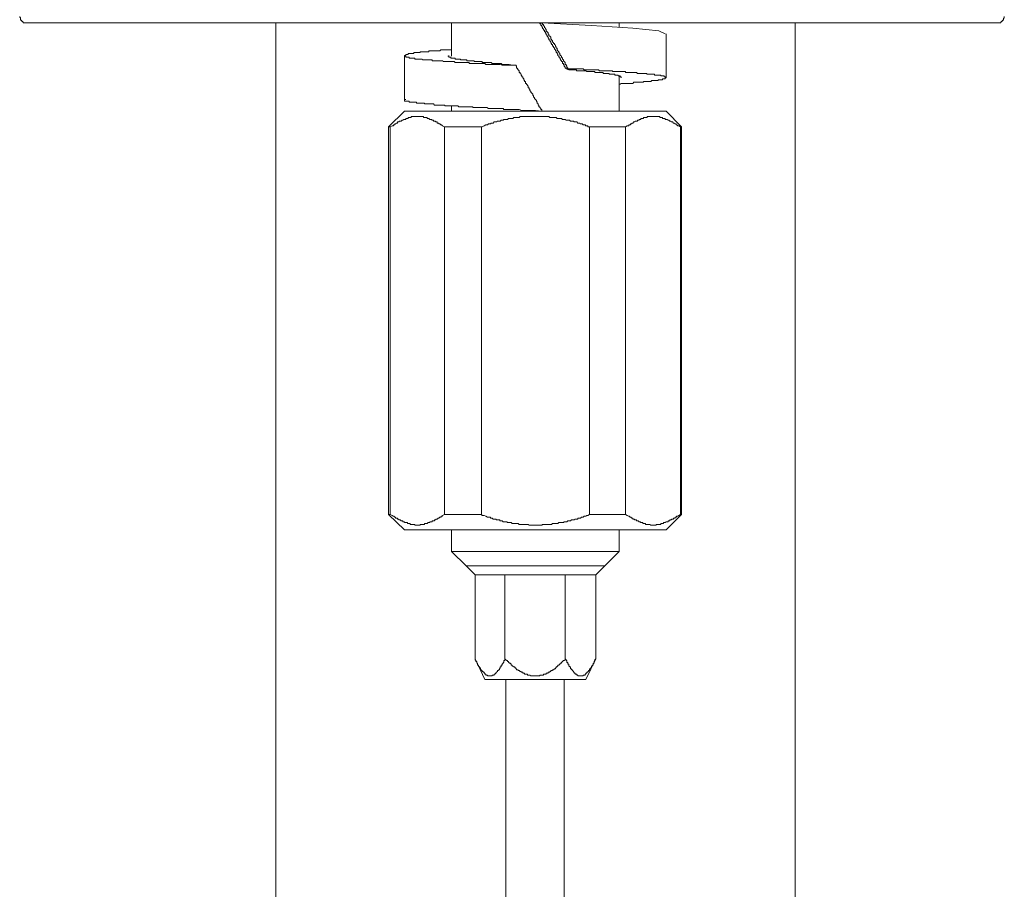
# Model space of a CAD drawing. Units: inches. Extents: x -705 to 505, y -844 to 18.
# Drawn here: x -160 to -113, y -418 to -376 of the extents above; entities that cross this region are included whole.
import ezdxf

# ---------------------------------------------------------------- set-up
doc = ezdxf.new("R2010")
doc.units = ezdxf.units.IN
doc.header["$MEASUREMENT"] = 0
doc.layers.add('图层 1', color=7, linetype='Continuous')

msp = doc.modelspace()

# ---------------------------------------------------------------- linework, layer by layer
at = {"layer": '图层 1', "color": 7, "lineweight": 9}
for points in [[(-159.888, -375.61), (-159.888, -375.655), (-159.848, -375.655), (-159.848, -375.695), (-159.848, -375.741), (-159.848, -375.781), (-159.803, -375.781), (-159.803, -375.826), (-159.758, -375.826), (-159.758, -375.871), (-159.717, -375.871), (-159.717, -375.911), (-159.672, -375.911), (-159.627, -375.911), (-159.587, -375.911)], [(-112.921, -375.911), (-112.875, -375.911), (-112.83, -375.911), (-112.785, -375.911), (-112.785, -375.871), (-112.745, -375.871), (-112.745, -375.826), (-112.705, -375.826), (-112.705, -375.781), (-112.654, -375.781), (-112.654, -375.741), (-112.654, -375.695), (-112.614, -375.695), (-112.614, -375.655), (-112.614, -375.61)], [(-112.921, -375.911), (-159.587, -375.911)], [(-147.59, -375.911), (-147.59, -443.338)], [(-139.152, -375.911), (-139.152, -377.512)], [(-133.656, -378.12), (-133.656, -378.08), (-133.696, -378.08), (-133.696, -378.034), (-133.741, -377.989), (-133.741, -377.944), (-133.782, -377.909), (-133.782, -377.864), (-133.827, -377.864), (-133.827, -377.814), (-133.827, -377.773), (-133.872, -377.773), (-133.872, -377.728), (-133.917, -377.693), (-133.917, -377.648), (-133.957, -377.603), (-133.957, -377.558), (-133.997, -377.558), (-133.997, -377.512), (-134.048, -377.472), (-134.048, -377.427), (-134.088, -377.387), (-134.088, -377.342), (-134.128, -377.342), (-134.128, -377.297), (-134.128, -377.251), (-134.168, -377.251), (-134.168, -377.206), (-134.218, -377.171), (-134.218, -377.126), (-134.263, -377.086), (-134.263, -377.036), (-134.304, -377.036), (-134.304, -376.99), (-134.304, -376.95), (-134.349, -376.95), (-134.349, -376.91), (-134.389, -376.865), (-134.389, -376.82), (-134.434, -376.78), (-134.434, -376.734), (-134.479, -376.734), (-134.479, -376.694), (-134.479, -376.649), (-134.519, -376.649), (-134.519, -376.604), (-134.56, -376.559), (-134.56, -376.519), (-134.61, -376.473), (-134.61, -376.433), (-134.65, -376.388), (-134.65, -376.348), (-134.69, -376.348), (-134.69, -376.303), (-134.69, -376.258), (-134.735, -376.258), (-134.735, -376.217), (-134.78, -376.172), (-134.78, -376.132), (-134.826, -376.082), (-134.826, -376.042), (-134.871, -376.042), (-134.871, -375.997), (-134.871, -375.956), (-134.911, -375.956), (-134.911, -375.911)], [(-134.826, -375.911), (-134.826, -375.911)], [(-128.893, -376.433), (-129.199, -376.303), (-130.449, -376.172), (-132.441, -376.042), (-134.826, -375.911)], [(-133.566, -378.12), (-133.566, -378.08), (-133.616, -378.034), (-133.616, -377.989), (-133.656, -377.944), (-133.656, -377.909), (-133.696, -377.909), (-133.696, -377.864), (-133.696, -377.814), (-133.741, -377.773), (-133.782, -377.728), (-133.782, -377.693), (-133.827, -377.648), (-133.827, -377.603), (-133.872, -377.558), (-133.872, -377.512), (-133.917, -377.472), (-133.957, -377.427), (-133.957, -377.387), (-133.997, -377.342), (-133.997, -377.297), (-134.048, -377.251), (-134.088, -377.206), (-134.088, -377.171), (-134.088, -377.126), (-134.128, -377.126), (-134.128, -377.086), (-134.168, -377.036), (-134.168, -376.99), (-134.218, -376.95), (-134.218, -376.91), (-134.263, -376.91), (-134.263, -376.865), (-134.304, -376.82), (-134.304, -376.78), (-134.349, -376.734), (-134.349, -376.694), (-134.389, -376.694), (-134.389, -376.649), (-134.389, -376.604), (-134.434, -376.559), (-134.479, -376.519), (-134.479, -376.473), (-134.519, -376.433), (-134.519, -376.388), (-134.56, -376.348), (-134.61, -376.303), (-134.61, -376.258), (-134.61, -376.217), (-134.65, -376.217), (-134.65, -376.172), (-134.69, -376.132), (-134.69, -376.082), (-134.735, -376.042), (-134.735, -375.997), (-134.78, -375.997), (-134.78, -375.956), (-134.826, -375.911)], [(-131.101, -376.132), (-131.101, -375.911)], [(-122.663, -443.338), (-122.663, -375.911)], [(-128.847, -378.551), (-128.847, -376.433)], [(-136.075, -377.944), (-136.296, -377.944), (-136.382, -377.944), (-136.507, -377.944), (-136.598, -377.944), (-136.723, -377.944), (-136.818, -377.909), (-136.949, -377.909), (-136.989, -377.909), (-137.029, -377.909), (-137.115, -377.909), (-137.16, -377.909), (-137.205, -377.909), (-137.245, -377.909), (-137.29, -377.909), (-137.381, -377.909), (-137.421, -377.909), (-137.461, -377.909), (-137.511, -377.909), (-137.551, -377.864), (-137.637, -377.864), (-137.682, -377.864), (-137.722, -377.864), (-137.767, -377.864), (-137.812, -377.864), (-137.903, -377.864), (-137.943, -377.864), (-137.983, -377.864), (-138.023, -377.864), (-138.068, -377.864), (-138.113, -377.864), (-138.154, -377.864), (-138.244, -377.864), (-138.289, -377.864), (-138.329, -377.814), (-138.374, -377.814), (-138.415, -377.814), (-138.455, -377.814), (-138.505, -377.814), (-138.545, -377.814), (-138.585, -377.814), (-138.63, -377.814), (-138.721, -377.814), (-138.766, -377.814), (-138.806, -377.814), (-138.851, -377.814), (-138.896, -377.814), (-138.937, -377.814), (-138.977, -377.814), (-139.022, -377.773), (-139.067, -377.773), (-139.107, -377.773), (-139.152, -377.773), (-139.193, -377.773), (-139.238, -377.773), (-139.283, -377.773), (-139.328, -377.773), (-139.368, -377.773), (-139.408, -377.773), (-139.459, -377.773), (-139.499, -377.773), (-139.539, -377.773), (-139.584, -377.728), (-139.629, -377.728), (-139.674, -377.728), (-139.715, -377.728), (-139.76, -377.728), (-139.8, -377.728), (-139.845, -377.728), (-139.89, -377.728), (-139.93, -377.728), (-139.971, -377.728), (-140.021, -377.728), (-140.061, -377.728), (-140.101, -377.693), (-140.151, -377.693), (-140.191, -377.693), (-140.237, -377.693), (-140.282, -377.693), (-140.322, -377.693), (-140.362, -377.693), (-140.407, -377.693), (-140.452, -377.693), (-140.493, -377.693), (-140.538, -377.693), (-140.583, -377.648), (-140.623, -377.648), (-140.668, -377.648), (-140.708, -377.648), (-140.759, -377.648), (-140.794, -377.648), (-140.844, -377.648), (-140.884, -377.648), (-140.924, -377.648), (-140.924, -377.603), (-140.97, -377.603), (-141.015, -377.603), (-141.055, -377.603), (-141.1, -377.603), (-141.145, -377.603), (-141.185, -377.603), (-141.185, -377.558), (-141.231, -377.558), (-141.276, -377.558), (-141.316, -377.558), (-141.356, -377.558), (-141.356, -377.512), (-141.406, -377.512), (-141.406, -377.472), (-141.356, -377.472), (-141.356, -377.427), (-141.316, -377.427), (-141.276, -377.427), (-141.231, -377.427), (-141.231, -377.387), (-141.185, -377.387), (-141.145, -377.387), (-141.1, -377.387), (-141.055, -377.387), (-141.015, -377.387), (-140.97, -377.387), (-140.97, -377.342), (-140.924, -377.342), (-140.884, -377.342), (-140.844, -377.342), (-140.794, -377.342), (-140.759, -377.342), (-140.708, -377.342), (-140.668, -377.342), (-140.668, -377.297), (-140.623, -377.297), (-140.583, -377.297), (-140.538, -377.297), (-140.493, -377.297), (-140.452, -377.297), (-140.407, -377.297), (-140.362, -377.297), (-140.322, -377.297), (-140.282, -377.297), (-140.237, -377.297), (-140.237, -377.251), (-140.191, -377.251), (-140.151, -377.251), (-140.101, -377.251), (-140.061, -377.251), (-140.021, -377.251), (-139.971, -377.251), (-139.93, -377.251), (-139.89, -377.251), (-139.845, -377.251), (-139.8, -377.251), (-139.76, -377.251), (-139.715, -377.251), (-139.674, -377.206), (-139.629, -377.206), (-139.584, -377.206), (-139.539, -377.206), (-139.499, -377.206), (-139.459, -377.206), (-139.408, -377.206), (-139.368, -377.206), (-139.328, -377.206), (-139.283, -377.206), (-139.238, -377.206), (-139.152, -377.206)], [(-141.406, -377.472), (-141.406, -379.596)], [(-136.075, -377.944), (-136.116, -377.944), (-136.166, -377.944), (-136.206, -377.944)], [(-134.826, -380.158), (-134.826, -380.113), (-134.826, -380.067), (-134.871, -380.067), (-134.871, -380.027), (-134.911, -379.982), (-134.911, -379.942), (-134.956, -379.942), (-134.956, -379.897), (-134.956, -379.857), (-134.996, -379.857), (-134.996, -379.806), (-135.041, -379.766), (-135.041, -379.721), (-135.082, -379.676), (-135.082, -379.641), (-135.127, -379.596), (-135.172, -379.55), (-135.172, -379.505), (-135.212, -379.46), (-135.212, -379.42), (-135.252, -379.38), (-135.252, -379.335), (-135.297, -379.289), (-135.348, -379.244), (-135.348, -379.204), (-135.388, -379.159), (-135.388, -379.119), (-135.433, -379.073), (-135.433, -379.033), (-135.473, -379.033), (-135.473, -378.988), (-135.473, -378.938), (-135.513, -378.938), (-135.513, -378.903), (-135.553, -378.858), (-135.553, -378.817), (-135.604, -378.817), (-135.604, -378.767), (-135.604, -378.727), (-135.644, -378.727), (-135.644, -378.682), (-135.689, -378.642), (-135.689, -378.602), (-135.734, -378.551), (-135.734, -378.511), (-135.774, -378.511), (-135.774, -378.461), (-135.819, -378.426), (-135.819, -378.381), (-135.86, -378.336), (-135.86, -378.295), (-135.905, -378.295), (-135.905, -378.25), (-135.905, -378.21), (-135.955, -378.165), (-135.995, -378.12), (-135.995, -378.08), (-136.035, -378.08), (-136.035, -378.034), (-136.035, -377.989), (-136.075, -377.944)], [(-131.016, -378.551), (-131.016, -378.511), (-131.061, -378.511), (-131.061, -378.461), (-131.101, -378.461), (-131.146, -378.461), (-131.146, -378.426), (-131.186, -378.426), (-131.227, -378.426), (-131.272, -378.426), (-131.312, -378.426), (-131.312, -378.381), (-131.357, -378.381), (-131.402, -378.381), (-131.448, -378.381), (-131.493, -378.381), (-131.538, -378.381), (-131.578, -378.381), (-131.578, -378.336), (-131.618, -378.336), (-131.663, -378.336), (-131.709, -378.336), (-131.749, -378.336), (-131.794, -378.336), (-131.834, -378.336), (-131.879, -378.336), (-131.879, -378.295), (-131.924, -378.295), (-131.97, -378.295), (-132.01, -378.295), (-132.055, -378.295), (-132.1, -378.295), (-132.14, -378.295), (-132.18, -378.295), (-132.221, -378.295), (-132.271, -378.295), (-132.271, -378.25), (-132.311, -378.25), (-132.356, -378.25), (-132.401, -378.25), (-132.441, -378.25), (-132.487, -378.25), (-132.532, -378.25), (-132.572, -378.25), (-132.612, -378.25), (-132.657, -378.25), (-132.702, -378.21), (-132.743, -378.21), (-132.788, -378.21), (-132.833, -378.21), (-132.878, -378.21), (-132.918, -378.21), (-132.963, -378.21), (-133.004, -378.21), (-133.049, -378.21), (-133.094, -378.21), (-133.134, -378.21), (-133.174, -378.165), (-133.219, -378.165), (-133.265, -378.165), (-133.305, -378.165), (-133.35, -378.165), (-133.44, -378.165), (-133.526, -378.165), (-133.656, -378.12)], [(-133.566, -378.12), (-133.616, -378.12), (-133.656, -378.12)], [(-131.101, -378.858), (-131.061, -378.858), (-131.016, -378.817), (-130.971, -378.817), (-130.93, -378.817), (-130.885, -378.817), (-130.84, -378.817), (-130.795, -378.817), (-130.755, -378.817), (-130.715, -378.817), (-130.664, -378.817), (-130.624, -378.817), (-130.584, -378.817), (-130.539, -378.817), (-130.494, -378.817), (-130.449, -378.817), (-130.408, -378.767), (-130.363, -378.767), (-130.323, -378.767), (-130.278, -378.767), (-130.233, -378.767), (-130.193, -378.767), (-130.152, -378.767), (-130.102, -378.767), (-130.062, -378.767), (-130.022, -378.767), (-129.972, -378.767), (-129.932, -378.767), (-129.932, -378.727), (-129.886, -378.727), (-129.841, -378.727), (-129.801, -378.727), (-129.761, -378.727), (-129.711, -378.727), (-129.671, -378.727), (-129.63, -378.727), (-129.585, -378.727), (-129.545, -378.682), (-129.5, -378.682), (-129.455, -378.682), (-129.415, -378.682), (-129.369, -378.682), (-129.324, -378.682), (-129.279, -378.682), (-129.239, -378.682), (-129.239, -378.642), (-129.199, -378.642), (-129.154, -378.642), (-129.108, -378.642), (-129.068, -378.642), (-129.023, -378.642), (-129.023, -378.602), (-128.978, -378.602), (-128.938, -378.602), (-128.893, -378.602), (-128.893, -378.551), (-128.847, -378.551), (-128.847, -378.511), (-128.893, -378.511), (-128.938, -378.511), (-128.938, -378.461), (-128.978, -378.461), (-129.023, -378.461), (-129.068, -378.461), (-129.108, -378.461), (-129.108, -378.426), (-129.154, -378.426), (-129.199, -378.426), (-129.239, -378.426), (-129.279, -378.426), (-129.324, -378.426), (-129.369, -378.426), (-129.415, -378.426), (-129.415, -378.381), (-129.455, -378.381), (-129.5, -378.381), (-129.545, -378.381), (-129.585, -378.381), (-129.63, -378.381), (-129.671, -378.381), (-129.711, -378.381), (-129.761, -378.381), (-129.801, -378.336), (-129.841, -378.336), (-129.886, -378.336), (-129.932, -378.336), (-129.972, -378.336), (-130.022, -378.336), (-130.062, -378.336), (-130.102, -378.336), (-130.152, -378.336), (-130.193, -378.336), (-130.233, -378.336), (-130.278, -378.295), (-130.323, -378.295), (-130.363, -378.295), (-130.408, -378.295), (-130.449, -378.295), (-130.494, -378.295), (-130.539, -378.295), (-130.584, -378.295), (-130.624, -378.295), (-130.664, -378.295), (-130.715, -378.295), (-130.755, -378.295), (-130.795, -378.295), (-130.795, -378.25), (-130.84, -378.25), (-130.885, -378.25), (-130.93, -378.25), (-130.971, -378.25), (-131.016, -378.25), (-131.061, -378.25), (-131.101, -378.25), (-131.146, -378.25), (-131.186, -378.25), (-131.227, -378.25), (-131.272, -378.25), (-131.312, -378.25), (-131.357, -378.25), (-131.402, -378.25), (-131.448, -378.21), (-131.493, -378.21), (-131.538, -378.21), (-131.578, -378.21), (-131.618, -378.21), (-131.663, -378.21), (-131.709, -378.21), (-131.749, -378.21), (-131.794, -378.21), (-131.834, -378.21), (-131.879, -378.21), (-131.924, -378.21), (-131.97, -378.21), (-132.01, -378.21), (-132.055, -378.21), (-132.1, -378.165), (-132.18, -378.165), (-132.221, -378.165), (-132.271, -378.165), (-132.311, -378.165), (-132.356, -378.165), (-132.401, -378.165), (-132.441, -378.165), (-132.487, -378.165), (-132.572, -378.165), (-132.612, -378.165), (-132.657, -378.165), (-132.702, -378.165), (-132.743, -378.165), (-132.788, -378.165), (-132.833, -378.12), (-132.918, -378.12), (-132.963, -378.12), (-133.049, -378.12), (-133.134, -378.12), (-133.265, -378.12), (-133.35, -378.12), (-133.566, -378.12)], [(-131.101, -380.158), (-131.101, -378.461)], [(-134.826, -380.158), (-135.127, -380.113), (-135.297, -380.113), (-135.433, -380.113), (-135.604, -380.113), (-135.774, -380.113), (-135.905, -380.067), (-135.995, -380.067), (-136.075, -380.067), (-136.166, -380.067), (-136.251, -380.067), (-136.296, -380.067), (-136.382, -380.067), (-136.467, -380.067), (-136.552, -380.067), (-136.638, -380.067), (-136.683, -380.027), (-136.773, -380.027), (-136.859, -380.027), (-136.949, -380.027), (-136.989, -380.027), (-137.074, -380.027), (-137.16, -380.027), (-137.245, -380.027), (-137.29, -380.027), (-137.381, -380.027), (-137.461, -379.982), (-137.551, -379.982), (-137.591, -379.982), (-137.682, -379.982), (-137.767, -379.982), (-137.812, -379.982), (-137.903, -379.982), (-137.983, -379.982), (-138.023, -379.982), (-138.113, -379.982), (-138.154, -379.942), (-138.244, -379.942), (-138.329, -379.942), (-138.374, -379.942), (-138.415, -379.942), (-138.455, -379.942), (-138.505, -379.942), (-138.545, -379.942), (-138.585, -379.942), (-138.63, -379.942), (-138.676, -379.942), (-138.721, -379.942), (-138.766, -379.942), (-138.806, -379.942), (-138.851, -379.897), (-138.896, -379.897), (-138.937, -379.897), (-138.977, -379.897), (-139.022, -379.897), (-139.067, -379.897), (-139.107, -379.897), (-139.152, -379.897), (-139.193, -379.897), (-139.238, -379.897), (-139.283, -379.897), (-139.328, -379.897), (-139.368, -379.897), (-139.408, -379.897), (-139.459, -379.897), (-139.499, -379.857), (-139.539, -379.857), (-139.584, -379.857), (-139.629, -379.857), (-139.674, -379.857), (-139.715, -379.857), (-139.76, -379.857), (-139.8, -379.857), (-139.845, -379.857), (-139.89, -379.857), (-139.93, -379.857), (-139.971, -379.857), (-140.021, -379.806), (-140.061, -379.806), (-140.101, -379.806), (-140.151, -379.806), (-140.191, -379.806), (-140.237, -379.806), (-140.282, -379.806), (-140.322, -379.806), (-140.362, -379.806), (-140.407, -379.806), (-140.452, -379.806), (-140.452, -379.766), (-140.493, -379.766), (-140.538, -379.766), (-140.583, -379.766), (-140.623, -379.766), (-140.668, -379.766), (-140.708, -379.766), (-140.759, -379.766), (-140.794, -379.766), (-140.844, -379.766), (-140.844, -379.721), (-140.884, -379.721), (-140.924, -379.721), (-140.97, -379.721), (-141.015, -379.721), (-141.055, -379.721), (-141.1, -379.721), (-141.145, -379.721), (-141.185, -379.721), (-141.185, -379.676), (-141.231, -379.676), (-141.276, -379.676), (-141.316, -379.676), (-141.356, -379.676), (-141.406, -379.676), (-141.406, -379.641), (-141.406, -379.596), (-141.356, -379.596)], [(-139.152, -379.897), (-139.152, -380.158)], [(-141.406, -380.158), (-142.184, -380.896)], [(-139.499, -380.896), (-139.584, -380.85), (-139.629, -380.805), (-139.674, -380.805), (-139.715, -380.765), (-139.76, -380.765), (-139.76, -380.72), (-139.8, -380.72), (-139.845, -380.72), (-139.845, -380.67), (-139.89, -380.67), (-139.93, -380.67), (-139.93, -380.635), (-139.971, -380.635), (-140.021, -380.635), (-140.021, -380.589), (-140.061, -380.589), (-140.101, -380.589), (-140.101, -380.549), (-140.151, -380.549), (-140.191, -380.549), (-140.237, -380.499), (-140.282, -380.499), (-140.322, -380.499), (-140.322, -380.459), (-140.362, -380.459), (-140.407, -380.459), (-140.452, -380.459), (-140.493, -380.459), (-140.493, -380.414), (-140.538, -380.414), (-140.583, -380.414), (-140.623, -380.414), (-140.668, -380.414), (-140.708, -380.414), (-140.759, -380.414), (-140.794, -380.414), (-140.844, -380.414), (-140.884, -380.414), (-140.924, -380.414), (-140.97, -380.414), (-141.015, -380.414), (-141.055, -380.414), (-141.1, -380.414), (-141.1, -380.459), (-141.145, -380.459), (-141.185, -380.459), (-141.231, -380.459), (-141.231, -380.499), (-141.276, -380.499), (-141.316, -380.499), (-141.356, -380.499), (-141.356, -380.549), (-141.406, -380.549), (-141.446, -380.549), (-141.487, -380.589), (-141.532, -380.589), (-141.577, -380.635), (-141.622, -380.635), (-141.662, -380.635), (-141.662, -380.67), (-141.707, -380.67), (-141.753, -380.67), (-141.753, -380.72), (-141.793, -380.72), (-141.838, -380.765), (-141.878, -380.765), (-141.878, -380.805), (-141.918, -380.805), (-141.963, -380.85), (-142.009, -380.85), (-142.099, -380.896)], [(-141.406, -380.158), (-135.127, -380.158)], [(-132.532, -380.896), (-132.612, -380.896), (-132.612, -380.85), (-132.657, -380.85), (-132.702, -380.85), (-132.743, -380.805), (-132.788, -380.805), (-132.833, -380.805), (-132.878, -380.765), (-132.918, -380.765), (-132.963, -380.765), (-133.004, -380.72), (-133.049, -380.72), (-133.094, -380.72), (-133.134, -380.67), (-133.174, -380.67), (-133.219, -380.67), (-133.265, -380.67), (-133.305, -380.635), (-133.35, -380.635), (-133.395, -380.635), (-133.44, -380.635), (-133.485, -380.589), (-133.526, -380.589), (-133.566, -380.589), (-133.616, -380.589), (-133.656, -380.589), (-133.696, -380.549), (-133.741, -380.549), (-133.782, -380.549), (-133.827, -380.549), (-133.872, -380.499), (-133.917, -380.499), (-133.957, -380.499), (-133.997, -380.499), (-134.048, -380.499), (-134.088, -380.499), (-134.128, -380.459), (-134.168, -380.459), (-134.218, -380.459), (-134.263, -380.459), (-134.304, -380.459), (-134.349, -380.459), (-134.389, -380.459), (-134.434, -380.459), (-134.479, -380.414), (-134.519, -380.414), (-134.56, -380.414), (-134.61, -380.414), (-134.65, -380.414), (-134.69, -380.414), (-134.735, -380.414), (-134.78, -380.414), (-134.826, -380.414), (-134.871, -380.414), (-134.911, -380.414), (-134.956, -380.414), (-134.996, -380.414), (-135.041, -380.414), (-135.082, -380.414), (-135.127, -380.414), (-135.172, -380.414), (-135.212, -380.414), (-135.252, -380.414), (-135.297, -380.414), (-135.348, -380.414), (-135.388, -380.414), (-135.433, -380.414), (-135.473, -380.414), (-135.513, -380.414), (-135.553, -380.414), (-135.604, -380.414), (-135.644, -380.414), (-135.689, -380.414), (-135.734, -380.414), (-135.774, -380.414), (-135.819, -380.414), (-135.86, -380.414), (-135.905, -380.459), (-135.955, -380.459), (-135.995, -380.459), (-136.035, -380.459), (-136.075, -380.459), (-136.116, -380.459), (-136.166, -380.459), (-136.206, -380.499), (-136.251, -380.499), (-136.296, -380.499), (-136.342, -380.499), (-136.382, -380.499), (-136.427, -380.499), (-136.467, -380.549), (-136.507, -380.549), (-136.552, -380.549), (-136.598, -380.549), (-136.638, -380.549), (-136.683, -380.589), (-136.723, -380.589), (-136.773, -380.589), (-136.818, -380.635), (-136.859, -380.635), (-136.899, -380.635), (-136.949, -380.635), (-136.989, -380.67), (-137.029, -380.67), (-137.074, -380.67), (-137.115, -380.67), (-137.16, -380.72), (-137.205, -380.72), (-137.245, -380.72), (-137.29, -380.765), (-137.335, -380.765), (-137.381, -380.765), (-137.421, -380.805), (-137.511, -380.805), (-137.591, -380.85), (-137.682, -380.896), (-137.722, -380.896)], [(-135.127, -380.158), (-128.847, -380.158)], [(-128.155, -380.896), (-128.245, -380.85), (-128.285, -380.85), (-128.33, -380.805), (-128.371, -380.805), (-128.371, -380.765), (-128.416, -380.765), (-128.461, -380.72), (-128.501, -380.72), (-128.546, -380.67), (-128.591, -380.67), (-128.637, -380.635), (-128.677, -380.635), (-128.717, -380.589), (-128.757, -380.589), (-128.807, -380.549), (-128.847, -380.549), (-128.893, -380.549), (-128.893, -380.499), (-128.938, -380.499), (-128.978, -380.499), (-129.023, -380.499), (-129.023, -380.459), (-129.068, -380.459), (-129.108, -380.459), (-129.154, -380.459), (-129.154, -380.414), (-129.199, -380.414), (-129.239, -380.414), (-129.279, -380.414), (-129.324, -380.414), (-129.369, -380.414), (-129.415, -380.414), (-129.455, -380.414), (-129.5, -380.414), (-129.545, -380.414), (-129.585, -380.414), (-129.63, -380.414), (-129.671, -380.414), (-129.711, -380.414), (-129.761, -380.414), (-129.761, -380.459), (-129.801, -380.459), (-129.841, -380.459), (-129.886, -380.459), (-129.932, -380.459), (-129.932, -380.499), (-129.972, -380.499), (-130.022, -380.499), (-130.062, -380.499), (-130.062, -380.549), (-130.102, -380.549), (-130.152, -380.549), (-130.152, -380.589), (-130.193, -380.589), (-130.233, -380.589), (-130.233, -380.635), (-130.278, -380.635), (-130.323, -380.635), (-130.363, -380.67), (-130.408, -380.67), (-130.449, -380.72), (-130.494, -380.72), (-130.494, -380.765), (-130.539, -380.765), (-130.584, -380.805), (-130.624, -380.805), (-130.664, -380.85), (-130.715, -380.85), (-130.795, -380.896)], [(-128.115, -380.896), (-128.847, -380.158)], [(-142.184, -380.896), (-142.184, -399.513)], [(-142.184, -380.896), (-142.099, -380.896)], [(-142.099, -399.513), (-142.099, -380.896)], [(-139.499, -399.513), (-139.499, -380.896)], [(-139.499, -380.896), (-137.722, -380.896)], [(-137.722, -399.513), (-137.722, -380.896)], [(-132.532, -380.896), (-130.795, -380.896)], [(-132.532, -399.513), (-132.532, -380.896)], [(-130.795, -399.513), (-130.795, -380.896)], [(-128.155, -380.896), (-128.115, -380.896)], [(-128.155, -399.513), (-128.155, -380.896)], [(-128.115, -399.513), (-128.115, -380.896)], [(-142.184, -399.513), (-141.406, -400.246)], [(-142.184, -399.513), (-142.099, -399.513)], [(-142.099, -399.513), (-142.009, -399.558), (-141.963, -399.598), (-141.918, -399.598), (-141.878, -399.638), (-141.838, -399.638), (-141.838, -399.689), (-141.793, -399.689), (-141.753, -399.689), (-141.753, -399.729), (-141.707, -399.729), (-141.662, -399.774), (-141.622, -399.774), (-141.577, -399.819), (-141.532, -399.819), (-141.487, -399.819), (-141.487, -399.859), (-141.446, -399.859), (-141.406, -399.859), (-141.406, -399.904), (-141.356, -399.904), (-141.316, -399.904), (-141.276, -399.904), (-141.276, -399.945), (-141.231, -399.945), (-141.185, -399.945), (-141.145, -399.945), (-141.145, -399.99), (-141.1, -399.99), (-141.055, -399.99), (-141.015, -399.99), (-140.97, -399.99), (-140.924, -399.99), (-140.924, -400.03), (-140.884, -400.03), (-140.844, -400.03), (-140.794, -400.03), (-140.759, -400.03), (-140.708, -400.03), (-140.668, -400.03), (-140.668, -399.99), (-140.623, -399.99), (-140.583, -399.99), (-140.538, -399.99), (-140.493, -399.99), (-140.452, -399.99), (-140.452, -399.945), (-140.407, -399.945), (-140.362, -399.945), (-140.322, -399.945), (-140.282, -399.904), (-140.237, -399.904), (-140.191, -399.904), (-140.191, -399.859), (-140.151, -399.859), (-140.101, -399.859), (-140.061, -399.819), (-140.021, -399.819), (-139.971, -399.819), (-139.971, -399.774), (-139.93, -399.774), (-139.89, -399.729), (-139.845, -399.729), (-139.8, -399.689), (-139.76, -399.689), (-139.715, -399.638), (-139.674, -399.638), (-139.629, -399.598), (-139.584, -399.598), (-139.584, -399.558), (-139.499, -399.513)], [(-139.499, -399.513), (-137.722, -399.513)], [(-137.722, -399.513), (-137.682, -399.558), (-137.591, -399.558), (-137.511, -399.598), (-137.421, -399.638), (-137.381, -399.638), (-137.335, -399.638), (-137.29, -399.638), (-137.29, -399.689), (-137.245, -399.689), (-137.205, -399.689), (-137.16, -399.729), (-137.115, -399.729), (-137.074, -399.729), (-137.029, -399.729), (-136.989, -399.774), (-136.949, -399.774), (-136.899, -399.774), (-136.859, -399.774), (-136.818, -399.819), (-136.773, -399.819), (-136.723, -399.819), (-136.683, -399.859), (-136.638, -399.859), (-136.598, -399.859), (-136.552, -399.859), (-136.507, -399.859), (-136.467, -399.904), (-136.427, -399.904), (-136.382, -399.904), (-136.342, -399.904), (-136.296, -399.904), (-136.251, -399.945), (-136.206, -399.945), (-136.166, -399.945), (-136.116, -399.945), (-136.075, -399.945), (-136.035, -399.945), (-135.995, -399.945), (-135.955, -399.945), (-135.905, -399.99), (-135.86, -399.99), (-135.819, -399.99), (-135.774, -399.99), (-135.734, -399.99), (-135.689, -399.99), (-135.644, -399.99), (-135.604, -399.99), (-135.553, -399.99), (-135.513, -399.99), (-135.473, -399.99), (-135.433, -400.03), (-135.388, -400.03), (-135.348, -400.03), (-135.297, -400.03), (-135.252, -400.03), (-135.212, -400.03), (-135.172, -400.03), (-135.127, -400.03), (-135.082, -400.03), (-135.041, -400.03), (-134.996, -400.03), (-134.956, -400.03), (-134.911, -400.03), (-134.871, -400.03), (-134.826, -400.03), (-134.78, -399.99), (-134.735, -399.99), (-134.69, -399.99), (-134.65, -399.99), (-134.61, -399.99), (-134.56, -399.99), (-134.519, -399.99), (-134.479, -399.99), (-134.434, -399.99), (-134.389, -399.99), (-134.349, -399.99), (-134.304, -399.945), (-134.263, -399.945), (-134.218, -399.945), (-134.168, -399.945), (-134.128, -399.945), (-134.088, -399.945), (-134.048, -399.945), (-133.997, -399.904), (-133.957, -399.904), (-133.917, -399.904), (-133.872, -399.904), (-133.827, -399.904), (-133.782, -399.904), (-133.741, -399.859), (-133.696, -399.859), (-133.656, -399.859), (-133.616, -399.859), (-133.566, -399.819), (-133.526, -399.819), (-133.485, -399.819), (-133.44, -399.819), (-133.395, -399.774), (-133.35, -399.774), (-133.305, -399.774), (-133.265, -399.774), (-133.219, -399.729), (-133.174, -399.729), (-133.134, -399.729), (-133.094, -399.729), (-133.094, -399.689), (-133.049, -399.689), (-133.004, -399.689), (-132.963, -399.689), (-132.918, -399.638), (-132.878, -399.638), (-132.833, -399.638), (-132.788, -399.598), (-132.743, -399.598), (-132.702, -399.598), (-132.657, -399.558), (-132.612, -399.558), (-132.532, -399.513)], [(-132.532, -399.513), (-130.795, -399.513)], [(-130.795, -399.513), (-130.715, -399.558), (-130.664, -399.598), (-130.624, -399.598), (-130.584, -399.638), (-130.539, -399.638), (-130.494, -399.689), (-130.449, -399.689), (-130.449, -399.729), (-130.408, -399.729), (-130.363, -399.729), (-130.363, -399.774), (-130.323, -399.774), (-130.278, -399.774), (-130.278, -399.819), (-130.233, -399.819), (-130.193, -399.819), (-130.152, -399.859), (-130.102, -399.859), (-130.062, -399.904), (-130.022, -399.904), (-129.972, -399.904), (-129.972, -399.945), (-129.932, -399.945), (-129.886, -399.945), (-129.841, -399.945), (-129.841, -399.99), (-129.801, -399.99), (-129.761, -399.99), (-129.711, -399.99), (-129.671, -399.99), (-129.63, -399.99), (-129.585, -400.03), (-129.545, -400.03), (-129.5, -400.03), (-129.455, -400.03), (-129.415, -400.03), (-129.369, -400.03), (-129.324, -400.03), (-129.324, -399.99), (-129.279, -399.99), (-129.239, -399.99), (-129.199, -399.99), (-129.154, -399.99), (-129.108, -399.99), (-129.108, -399.945), (-129.068, -399.945), (-129.023, -399.945), (-128.978, -399.945), (-128.978, -399.904), (-128.938, -399.904), (-128.893, -399.904), (-128.847, -399.859), (-128.807, -399.859), (-128.757, -399.859), (-128.757, -399.819), (-128.717, -399.819), (-128.677, -399.819), (-128.677, -399.774), (-128.637, -399.774), (-128.591, -399.774), (-128.591, -399.729), (-128.546, -399.729), (-128.501, -399.729), (-128.501, -399.689), (-128.461, -399.689), (-128.416, -399.689), (-128.416, -399.638), (-128.371, -399.638), (-128.33, -399.598), (-128.285, -399.598), (-128.245, -399.558), (-128.155, -399.513)], [(-128.847, -400.246), (-128.115, -399.513)], [(-128.155, -399.513), (-128.115, -399.513)], [(-141.406, -400.246), (-135.127, -400.246)], [(-139.152, -400.246), (-139.152, -401.29)], [(-135.127, -400.246), (-128.847, -400.246)], [(-131.101, -401.29), (-131.101, -400.246)], [(-139.152, -401.29), (-138.455, -401.977)], [(-139.152, -401.29), (-135.127, -401.29)], [(-135.127, -401.29), (-131.101, -401.29)], [(-131.794, -401.977), (-131.101, -401.29)], [(-138.455, -401.977), (-138.023, -402.414)], [(-138.455, -401.977), (-135.127, -401.977)], [(-135.127, -401.977), (-131.794, -401.977)], [(-132.221, -402.414), (-131.794, -401.977)], [(-132.221, -402.414), (-138.023, -402.414)], [(-138.023, -402.414), (-138.023, -406.445)], [(-136.598, -402.414), (-136.598, -406.445)], [(-133.696, -402.414), (-133.696, -406.445)], [(-132.221, -402.414), (-132.221, -406.445)], [(-138.023, -406.445), (-137.551, -407.439)], [(-138.023, -406.445), (-138.023, -406.485), (-137.983, -406.525), (-137.983, -406.57), (-137.943, -406.57), (-137.943, -406.616), (-137.943, -406.656), (-137.903, -406.656), (-137.903, -406.701), (-137.903, -406.746), (-137.852, -406.746), (-137.852, -406.786), (-137.812, -406.831), (-137.812, -406.877), (-137.767, -406.877), (-137.767, -406.917), (-137.767, -406.962), (-137.722, -406.962), (-137.722, -407.002), (-137.682, -407.002), (-137.682, -407.047), (-137.637, -407.047), (-137.637, -407.087), (-137.591, -407.087), (-137.591, -407.133), (-137.551, -407.133), (-137.551, -407.178), (-137.511, -407.178), (-137.511, -407.223), (-137.461, -407.223), (-137.421, -407.223), (-137.421, -407.263), (-137.381, -407.263), (-137.335, -407.263), (-137.29, -407.263), (-137.245, -407.263), (-137.205, -407.263), (-137.205, -407.223), (-137.16, -407.223), (-137.115, -407.223), (-137.115, -407.178), (-137.074, -407.178), (-137.029, -407.133), (-136.989, -407.087), (-136.949, -407.047), (-136.949, -407.002), (-136.899, -407.002), (-136.899, -406.962), (-136.859, -406.962), (-136.859, -406.917), (-136.818, -406.877), (-136.818, -406.831), (-136.773, -406.831), (-136.773, -406.786), (-136.773, -406.746), (-136.723, -406.746), (-136.723, -406.701), (-136.683, -406.656), (-136.683, -406.616), (-136.638, -406.616), (-136.638, -406.57), (-136.638, -406.525), (-136.598, -406.525), (-136.598, -406.485), (-136.598, -406.445)], [(-136.598, -406.445), (-136.552, -406.485), (-136.507, -406.525), (-136.467, -406.525), (-136.467, -406.57), (-136.427, -406.57), (-136.427, -406.616), (-136.382, -406.616), (-136.382, -406.656), (-136.342, -406.656), (-136.296, -406.701), (-136.296, -406.746), (-136.251, -406.746), (-136.251, -406.786), (-136.206, -406.786), (-136.166, -406.831), (-136.116, -406.831), (-136.116, -406.877), (-136.075, -406.877), (-136.075, -406.917), (-136.035, -406.917), (-136.035, -406.962), (-135.995, -406.962), (-135.955, -406.962), (-135.955, -407.002), (-135.905, -407.002), (-135.86, -407.047), (-135.819, -407.047), (-135.819, -407.087), (-135.774, -407.087), (-135.734, -407.087), (-135.734, -407.133), (-135.689, -407.133), (-135.644, -407.133), (-135.644, -407.178), (-135.604, -407.178), (-135.553, -407.178), (-135.513, -407.178), (-135.513, -407.223), (-135.473, -407.223), (-135.433, -407.223), (-135.388, -407.223), (-135.348, -407.263), (-135.297, -407.263), (-135.252, -407.263), (-135.212, -407.263), (-135.172, -407.263), (-135.127, -407.263), (-135.082, -407.263), (-135.041, -407.263), (-134.996, -407.263), (-134.956, -407.263), (-134.911, -407.263), (-134.911, -407.223), (-134.871, -407.223), (-134.826, -407.223), (-134.78, -407.223), (-134.735, -407.223), (-134.735, -407.178), (-134.69, -407.178), (-134.65, -407.178), (-134.61, -407.178), (-134.61, -407.133), (-134.56, -407.133), (-134.519, -407.133), (-134.519, -407.087), (-134.479, -407.087), (-134.434, -407.087), (-134.434, -407.047), (-134.389, -407.047), (-134.389, -407.002), (-134.349, -407.002), (-134.304, -407.002), (-134.304, -406.962), (-134.263, -406.962), (-134.218, -406.917), (-134.168, -406.917), (-134.168, -406.877), (-134.128, -406.877), (-134.128, -406.831), (-134.088, -406.831), (-134.088, -406.786), (-134.048, -406.786), (-134.048, -406.746), (-133.997, -406.746), (-133.957, -406.701), (-133.917, -406.656), (-133.872, -406.656), (-133.872, -406.616), (-133.827, -406.57), (-133.782, -406.525), (-133.741, -406.525), (-133.696, -406.485), (-133.696, -406.445)], [(-133.696, -406.445), (-133.656, -406.485), (-133.656, -406.525), (-133.616, -406.525), (-133.616, -406.57), (-133.616, -406.616), (-133.566, -406.616), (-133.566, -406.656), (-133.566, -406.701), (-133.526, -406.701), (-133.526, -406.746), (-133.526, -406.786), (-133.485, -406.786), (-133.485, -406.831), (-133.44, -406.831), (-133.44, -406.877), (-133.44, -406.917), (-133.395, -406.917), (-133.395, -406.962), (-133.35, -406.962), (-133.35, -407.002), (-133.305, -407.047), (-133.305, -407.087), (-133.265, -407.087), (-133.265, -407.133), (-133.219, -407.133), (-133.219, -407.178), (-133.174, -407.178), (-133.134, -407.178), (-133.134, -407.223), (-133.094, -407.223), (-133.094, -407.263), (-133.049, -407.263), (-133.004, -407.263), (-132.963, -407.263), (-132.918, -407.263), (-132.878, -407.263), (-132.833, -407.263), (-132.833, -407.223), (-132.788, -407.223), (-132.743, -407.223), (-132.743, -407.178), (-132.702, -407.178), (-132.702, -407.133), (-132.657, -407.133), (-132.657, -407.087), (-132.612, -407.087), (-132.612, -407.047), (-132.572, -407.047), (-132.572, -407.002), (-132.532, -407.002), (-132.532, -406.962), (-132.532, -406.917), (-132.487, -406.917), (-132.487, -406.877), (-132.441, -406.877), (-132.441, -406.831), (-132.441, -406.786), (-132.401, -406.786), (-132.401, -406.746), (-132.356, -406.746), (-132.356, -406.701), (-132.356, -406.656), (-132.311, -406.656), (-132.311, -406.616), (-132.311, -406.57), (-132.271, -406.525), (-132.271, -406.485), (-132.221, -406.445)], [(-132.702, -407.439), (-132.221, -406.445)], [(-137.551, -407.439), (-135.127, -407.439)], [(-136.552, -443.338), (-136.552, -407.439)], [(-135.127, -407.439), (-132.702, -407.439)], [(-133.741, -407.439), (-133.741, -443.338)]]:
    msp.add_lwpolyline(points, dxfattribs=at)
msp.add_open_spline([(-136.206, -377.944), (-136.206, -377.944), (-136.382, -377.909), (-136.382, -377.909), (-136.382, -377.909), (-136.427, -377.909), (-136.427, -377.909), (-136.427, -377.909), (-136.507, -377.909), (-136.507, -377.909), (-136.507, -377.909), (-136.552, -377.909), (-136.552, -377.909), (-136.552, -377.909), (-136.598, -377.909), (-136.598, -377.909), (-136.598, -377.909), (-136.638, -377.909), (-136.638, -377.909), (-136.638, -377.909), (-136.683, -377.909), (-136.683, -377.909), (-136.683, -377.909), (-136.723, -377.909), (-136.723, -377.909), (-136.723, -377.909), (-136.773, -377.864), (-136.773, -377.864), (-136.773, -377.864), (-136.818, -377.864), (-136.818, -377.864), (-136.818, -377.864), (-136.859, -377.864), (-136.859, -377.864), (-136.859, -377.864), (-136.899, -377.864), (-136.899, -377.864), (-136.899, -377.864), (-136.949, -377.864), (-136.949, -377.864), (-136.949, -377.864), (-136.989, -377.864), (-136.989, -377.864), (-136.989, -377.864), (-137.029, -377.864), (-137.029, -377.864), (-137.029, -377.864), (-137.074, -377.864), (-137.074, -377.864), (-137.074, -377.864), (-137.115, -377.864), (-137.115, -377.864), (-137.115, -377.864), (-137.16, -377.864), (-137.16, -377.864), (-137.16, -377.864), (-137.205, -377.864), (-137.205, -377.864), (-137.205, -377.864), (-137.245, -377.814), (-137.245, -377.814), (-137.245, -377.814), (-137.29, -377.814), (-137.29, -377.814), (-137.29, -377.814), (-137.335, -377.814), (-137.335, -377.814), (-137.335, -377.814), (-137.381, -377.814), (-137.381, -377.814), (-137.381, -377.814), (-137.421, -377.814), (-137.421, -377.814), (-137.421, -377.814), (-137.461, -377.814), (-137.461, -377.814), (-137.461, -377.814), (-137.511, -377.814), (-137.511, -377.814), (-137.511, -377.814), (-137.551, -377.814), (-137.551, -377.814), (-137.551, -377.814), (-137.591, -377.814), (-137.591, -377.814), (-137.591, -377.814), (-137.637, -377.814), (-137.637, -377.814), (-137.637, -377.814), (-137.682, -377.814), (-137.682, -377.814), (-137.682, -377.814), (-137.682, -377.773), (-137.682, -377.773), (-137.682, -377.773), (-137.722, -377.773), (-137.722, -377.773), (-137.722, -377.773), (-137.767, -377.773), (-137.767, -377.773), (-137.767, -377.773), (-137.812, -377.773), (-137.812, -377.773), (-137.812, -377.773), (-137.852, -377.773), (-137.852, -377.773), (-137.852, -377.773), (-137.903, -377.773), (-137.903, -377.773), (-137.903, -377.773), (-137.943, -377.773), (-137.943, -377.773), (-137.943, -377.773), (-137.983, -377.773), (-137.983, -377.773), (-137.983, -377.773), (-138.023, -377.773), (-138.023, -377.773), (-138.023, -377.773), (-138.068, -377.773), (-138.068, -377.773), (-138.068, -377.773), (-138.068, -377.728), (-138.068, -377.728), (-138.068, -377.728), (-138.113, -377.728), (-138.113, -377.728), (-138.113, -377.728), (-138.154, -377.728), (-138.154, -377.728), (-138.154, -377.728), (-138.199, -377.728), (-138.199, -377.728), (-138.199, -377.728), (-138.244, -377.728), (-138.244, -377.728), (-138.244, -377.728), (-138.289, -377.728), (-138.289, -377.728), (-138.289, -377.728), (-138.329, -377.728), (-138.329, -377.728), (-138.329, -377.728), (-138.374, -377.728), (-138.374, -377.728), (-138.374, -377.728), (-138.415, -377.728), (-138.415, -377.728), (-138.415, -377.728), (-138.415, -377.693), (-138.415, -377.693), (-138.415, -377.693), (-138.455, -377.693), (-138.455, -377.693), (-138.455, -377.693), (-138.505, -377.693), (-138.505, -377.693), (-138.505, -377.693), (-138.545, -377.693), (-138.545, -377.693), (-138.545, -377.693), (-138.585, -377.693), (-138.585, -377.693), (-138.585, -377.693), (-138.63, -377.693), (-138.63, -377.693), (-138.63, -377.693), (-138.676, -377.693), (-138.676, -377.693), (-138.676, -377.693), (-138.721, -377.693), (-138.721, -377.693), (-138.721, -377.693), (-138.721, -377.648), (-138.721, -377.648), (-138.721, -377.648), (-138.766, -377.648), (-138.766, -377.648), (-138.766, -377.648), (-138.806, -377.648), (-138.806, -377.648), (-138.806, -377.648), (-138.851, -377.648), (-138.851, -377.648), (-138.851, -377.648), (-138.896, -377.648), (-138.896, -377.648), (-138.896, -377.648), (-138.937, -377.648), (-138.937, -377.648), (-138.937, -377.648), (-138.977, -377.648), (-138.977, -377.648), (-138.977, -377.648), (-138.977, -377.603), (-138.977, -377.603), (-138.977, -377.603), (-139.022, -377.603), (-139.022, -377.603), (-139.022, -377.603), (-139.067, -377.603), (-139.067, -377.603), (-139.067, -377.603), (-139.107, -377.603), (-139.107, -377.603), (-139.107, -377.603), (-139.152, -377.603), (-139.152, -377.603), (-139.152, -377.603), (-139.193, -377.603), (-139.193, -377.603), (-139.193, -377.603), (-139.193, -377.558), (-139.193, -377.558), (-139.193, -377.558), (-139.238, -377.558), (-139.238, -377.558), (-139.238, -377.558), (-139.283, -377.558), (-139.283, -377.558), (-139.283, -377.558), (-139.283, -377.512), (-139.283, -377.512), (-139.283, -377.512), (-139.328, -377.512), (-139.328, -377.512), (-139.328, -377.512), (-139.283, -377.512), (-139.283, -377.512), (-139.283, -377.512), (-139.283, -377.472), (-139.283, -377.472)], degree=3, knots=[0, 0, 0, 0, 1, 1, 1, 2, 2, 2, 3, 3, 3, 4, 4, 4, 5, 5, 5, 6, 6, 6, 7, 7, 7, 8, 8, 8, 9, 9, 9, 10, 10, 10, 11, 11, 11, 12, 12, 12, 13, 13, 13, 14, 14, 14, 15, 15, 15, 16, 16, 16, 17, 17, 17, 18, 18, 18, 19, 19, 19, 20, 20, 20, 21, 21, 21, 22, 22, 22, 23, 23, 23, 24, 24, 24, 25, 25, 25, 26, 26, 26, 27, 27, 27, 28, 28, 28, 29, 29, 29, 30, 30, 30, 31, 31, 31, 32, 32, 32, 33, 33, 33, 34, 34, 34, 35, 35, 35, 36, 36, 36, 37, 37, 37, 38, 38, 38, 39, 39, 39, 40, 40, 40, 41, 41, 41, 42, 42, 42, 43, 43, 43, 44, 44, 44, 45, 45, 45, 46, 46, 46, 47, 47, 47, 48, 48, 48, 49, 49, 49, 50, 50, 50, 51, 51, 51, 52, 52, 52, 53, 53, 53, 54, 54, 54, 55, 55, 55, 56, 56, 56, 57, 57, 57, 58, 58, 58, 59, 59, 59, 60, 60, 60, 61, 61, 61, 62, 62, 62, 63, 63, 63, 64, 64, 64, 65, 65, 65, 66, 66, 66, 67, 67, 67, 68, 68, 68, 69, 69, 69, 70, 70, 70, 71, 71, 71, 72, 72, 72, 73, 73, 73, 74, 74, 74, 75, 75, 75, 76, 76, 76, 77, 77, 77, 77], dxfattribs=at)

doc.saveas('drawing.dxf')
